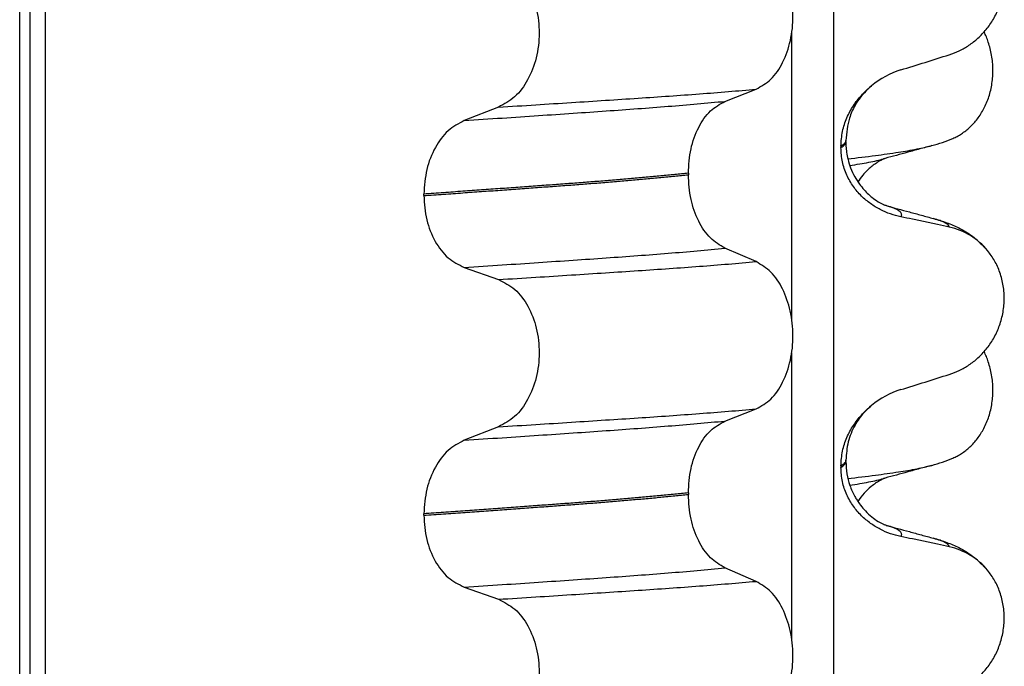
# Model space of a CAD drawing. Units: millimetres. Extents: x -6698 to -5541, y -5953 to -5058.
# Drawn here: x -5646 to -5637, y -5319 to -5313 of the extents above; entities that cross this region are included whole.
import ezdxf

# ---------------------------------------------------------------- set-up
doc = ezdxf.new("R2010")
doc.units = ezdxf.units.MM

# ---------------------------------------------------------------- blocks, each defined once
blk = doc.blocks.new('309018556__49', base_point=(-5656.5, -5367.1))
at = {"color": 7, "linetype": 'Continuous'}
for centre in [(-5637.7208, -5312.7545), (-5637.7208, -5315.9295)]:
    blk.add_arc(centre, 1.5113, 284.86592, 293.19511, dxfattribs=at)
for points, knots in [([(-5637.1256, -5314.1436), (-5637.1111, -5314.1369), (-5637.0819, -5314.1233), (-5637.0241, -5314.0886), (-5636.9537, -5314.0337), (-5636.8779, -5313.9495), (-5636.8135, -5313.8469), (-5636.764, -5313.7277), (-5636.7337, -5313.5957), (-5636.7244, -5313.457), (-5636.7373, -5313.3188), (-5636.7643, -5313.2117), (-5636.7925, -5313.1353), (-5636.8078, -5313.1024), (-5636.8154, -5313.0861)], [0, 0, 0, 0, 0.047777, 0.096645, 0.20196, 0.314264, 0.434689, 0.56368, 0.699592, 0.839365, 0.979001, 1.114254, 1.169263, 1.223078, 1.223078, 1.223078, 1.223078]), ([(-5638.1682, -5314.3466), (-5638.0768, -5314.3356), (-5637.9087, -5314.3154), (-5637.6789, -5314.2829), (-5637.4913, -5314.2531), (-5637.3816, -5314.2268), (-5637.3331, -5314.2152)], [0, 0, 0, 0, 0.2763733, 0.5076707, 0.6963917, 0.8459483, 0.8459483, 0.8459483, 0.8459483]), ([(-5637.3331, -5314.2152), (-5637.3734, -5314.2262), (-5637.4535, -5314.248), (-5637.5711, -5314.2802), (-5637.6856, -5314.3115), (-5637.7606, -5314.3317), (-5637.7979, -5314.3418)], [0, 0, 0, 0, 0.1254548, 0.2488471, 0.3658551, 0.4817157, 0.4817157, 0.4817157, 0.4817157]), ([(-5638.149, -5314.4127), (-5638.1159, -5314.4074), (-5638.0532, -5314.3974), (-5637.9641, -5314.3812), (-5637.8851, -5314.3649), (-5637.8361, -5314.3522), (-5637.8132, -5314.3463)], [0, 0, 0, 0, 0.1003374, 0.1907235, 0.2715387, 0.342432, 0.342432, 0.342432, 0.342432]), ([(-5637.8132, -5314.3463), (-5637.8152, -5314.3478), (-5637.8192, -5314.3508), (-5637.8345, -5314.3578), (-5637.86, -5314.3717), (-5637.8974, -5314.3954), (-5637.9367, -5314.4251), (-5637.979, -5314.4628), (-5638.0248, -5314.511), (-5638.0537, -5314.5514), (-5638.0695, -5314.5736)], [0, 0, 0, 0, 0.0075379, 0.014945, 0.0502564, 0.09475, 0.1475815, 0.1977061, 0.2647587, 0.3464617, 0.3464617, 0.3464617, 0.3464617]), ([(-5637.7979, -5314.3418), (-5637.8003, -5314.3428), (-5637.8053, -5314.3448), (-5637.8105, -5314.3458), (-5637.8132, -5314.3463)], [0, 0, 0, 0, 0.00794205, 0.01600697, 0.01600697, 0.01600697, 0.01600697]), ([(-5637.1256, -5317.3186), (-5637.1111, -5317.3119), (-5637.0819, -5317.2983), (-5637.0241, -5317.2636), (-5636.9537, -5317.2087), (-5636.8779, -5317.1245), (-5636.8135, -5317.0219), (-5636.764, -5316.9027), (-5636.7337, -5316.7707), (-5636.7244, -5316.632), (-5636.7373, -5316.4938), (-5636.7643, -5316.3867), (-5636.7925, -5316.3103), (-5636.8078, -5316.2774), (-5636.8154, -5316.2611)], [0, 0, 0, 0, 0.047777, 0.096645, 0.20196, 0.314264, 0.434689, 0.56368, 0.699592, 0.839365, 0.979001, 1.114254, 1.169263, 1.223078, 1.223078, 1.223078, 1.223078]), ([(-5638.1682, -5317.5216), (-5638.0768, -5317.5106), (-5637.9087, -5317.4904), (-5637.6789, -5317.4579), (-5637.4913, -5317.4281), (-5637.3816, -5317.4018), (-5637.3331, -5317.3902)], [0, 0, 0, 0, 0.2763732, 0.5076704, 0.6963914, 0.8459479, 0.8459479, 0.8459479, 0.8459479]), ([(-5637.3331, -5317.3902), (-5637.3734, -5317.4012), (-5637.4534, -5317.423), (-5637.5711, -5317.4552), (-5637.6856, -5317.4865), (-5637.7606, -5317.5067), (-5637.7979, -5317.5168)], [0, 0, 0, 0, 0.1253823, 0.2488471, 0.3658456, 0.4817157, 0.4817157, 0.4817157, 0.4817157]), ([(-5638.149, -5317.5877), (-5638.1159, -5317.5824), (-5638.0531, -5317.5724), (-5637.9641, -5317.5562), (-5637.8851, -5317.5399), (-5637.8361, -5317.5272), (-5637.8132, -5317.5213)], [0, 0, 0, 0, 0.1003357, 0.1907203, 0.2715342, 0.3424266, 0.3424266, 0.3424266, 0.3424266]), ([(-5637.8132, -5317.5213), (-5637.8152, -5317.5228), (-5637.8192, -5317.5258), (-5637.8338, -5317.5325), (-5637.8586, -5317.546), (-5637.8962, -5317.5694), (-5637.9485, -5317.609), (-5638.0105, -5317.6674), (-5638.0495, -5317.721), (-5638.0695, -5317.7486)], [0, 0, 0, 0, 0.0075379, 0.014945, 0.0478225, 0.0924405, 0.1475804, 0.2444283, 0.3463845, 0.3463845, 0.3463845, 0.3463845]), ([(-5637.7979, -5317.5168), (-5637.8003, -5317.5178), (-5637.8053, -5317.5198), (-5637.8105, -5317.5208), (-5637.8132, -5317.5213)], [0, 0, 0, 0, 0.00794205, 0.01600697, 0.01600697, 0.01600697, 0.01600697])]:
    blk.add_open_spline(points, degree=3, knots=knots, dxfattribs=at)
blk = doc.blocks.new('Niveauregulierung_2_1__51', base_point=(-5660.5, -5430.1471))
blk.add_blockref('309018556__49', (-5656.5, -5367.1))
blk = doc.blocks.new('309018556__61', base_point=(-5656.5, -5367.1))
at = {"color": 7, "linetype": 'Continuous'}
for p, q in [((-5646.3914, -5354.1), (-5646.3914, -5171.9)), ((-5646.2922, -5171.9), (-5646.2922, -5354.1)), ((-5646.1366, -5354.1), (-5646.1366, -5171.9)), ((-5638.3114, -5171.9), (-5638.3114, -5354.1)), ((-5638.7261, -5315.935), (-5638.7261, -5313.0997)), ((-5639.3886, -5313.7752), (-5639.0793, -5313.6547)), ((-5641.6368, -5313.8327), (-5641.9776, -5313.9656)), ((-5638.188, -5314.1794), (-5638.188, -5314.1644)), ((-5638.2372, -5314.22), (-5638.2372, -5314.235)), ((-5639.7523, -5314.489), (-5639.7523, -5314.504)), ((-5642.3783, -5314.711), (-5642.3783, -5314.696)), ((-5639.0793, -5315.3673), (-5639.3886, -5315.2344)), ((-5641.9776, -5315.4248), (-5641.6368, -5315.5453)), ((-5638.7261, -5319.11), (-5638.7261, -5316.2747)), ((-5639.3886, -5316.9502), (-5639.0793, -5316.8297)), ((-5641.6368, -5317.0077), (-5641.9776, -5317.1406)), ((-5638.2372, -5317.395), (-5638.2372, -5317.41)), ((-5638.188, -5317.3544), (-5638.188, -5317.3394)), ((-5639.7523, -5317.664), (-5639.7523, -5317.679)), ((-5642.3783, -5317.886), (-5642.3783, -5317.871)), ((-5639.0793, -5318.5423), (-5639.3886, -5318.4094)), ((-5641.9776, -5318.5998), (-5641.6368, -5318.7203))]:
    blk.add_line(p, q, dxfattribs=at)
for centre, radius, start, end in [((-5637.3781, -5314.3028), 0.8799, 107.42168, 129.26674), ((-5637.3083, -5315.6918), 0.6832, 39.49896, 77.5752), ((-5637.3781, -5317.4778), 0.8799, 107.42006, 129.26512), ((-5637.3083, -5318.8668), 0.6832, 39.49896, 77.5752)]:
    blk.add_arc(centre, radius, start, end, dxfattribs=at)
for points, knots in [([(-5637.1613, -5313.3121), (-5637.1276, -5313.2999), (-5637.0595, -5313.2752), (-5636.9636, -5313.2195), (-5636.8732, -5313.1491), (-5636.7908, -5313.062), (-5636.7199, -5312.9587), (-5636.6637, -5312.8404), (-5636.6267, -5312.7097), (-5636.6117, -5312.5715), (-5636.6215, -5312.4322), (-5636.6548, -5312.3008), (-5636.7074, -5312.182), (-5636.757, -5312.115), (-5636.7811, -5312.0823)], [0, 0, 0, 0, 0.107282, 0.216927, 0.331142, 0.450156, 0.574914, 0.705579, 0.841286, 0.980543, 1.120587, 1.257705, 1.385609, 1.507292, 1.507292, 1.507292, 1.507292]), ([(-5639.0793, -5313.6547), (-5639.0278, -5313.6253), (-5638.9166, -5313.5618), (-5638.8035, -5313.3849), (-5638.7295, -5313.1693), (-5638.7047, -5312.9267), (-5638.7309, -5312.6843), (-5638.8055, -5312.4684), (-5638.9179, -5312.2904), (-5639.0281, -5312.2234), (-5639.0793, -5312.1923)], [0, 0, 0, 0, 0.175742, 0.379331, 0.610482, 0.857366, 1.104161, 1.335389, 1.540243, 1.717861, 1.717861, 1.717861, 1.717861]), ([(-5641.6368, -5312.3703), (-5641.5803, -5312.3993), (-5641.4606, -5312.4608), (-5641.3337, -5312.6377), (-5641.2517, -5312.8546), (-5641.2239, -5313.0983), (-5641.2532, -5313.3419), (-5641.3359, -5313.5589), (-5641.4619, -5313.7369), (-5641.5807, -5313.8019), (-5641.6368, -5313.8327)], [0, 0, 0, 0, 0.188242, 0.398988, 0.632825, 0.880006, 1.127126, 1.361059, 1.57295, 1.762802, 1.762802, 1.762802, 1.762802]), ([(-5637.6415, -5313.4633), (-5637.5614, -5313.4382), (-5637.4013, -5313.3881), (-5637.2413, -5313.3374), (-5637.1613, -5313.3121)], [0, 0, 0, 0, 0.2516729, 0.5034358, 0.5034358, 0.5034358, 0.5034358]), ([(-5641.6368, -5313.8327), (-5641.5137, -5313.8249), (-5641.2724, -5313.8098), (-5640.9181, -5313.7872), (-5640.5793, -5313.7652), (-5640.2553, -5313.7441), (-5639.9446, -5313.7231), (-5639.6455, -5313.7011), (-5639.3582, -5313.6787), (-5639.1708, -5313.6626), (-5639.0793, -5313.6547)], [0, 0, 0, 0, 0.370034, 0.725299, 1.065028, 1.388589, 1.699187, 1.999475, 2.288101, 2.563741, 2.563741, 2.563741, 2.563741]), ([(-5638.2372, -5314.22), (-5638.234, -5314.1708), (-5638.2277, -5314.074), (-5638.1818, -5313.9382), (-5638.1171, -5313.818), (-5638.0484, -5313.7295), (-5637.9867, -5313.6657), (-5637.9521, -5313.6362), (-5637.935, -5313.6216)], [0, 0, 0, 0, 0.147463, 0.2898435, 0.425909, 0.5555838, 0.6244265, 0.6919411, 0.6919411, 0.6919411, 0.6919411]), ([(-5637.935, -5313.6216), (-5637.973, -5313.6571), (-5638.0352, -5313.7152), (-5638.1058, -5313.8255), (-5638.1705, -5313.967), (-5638.1813, -5314.0886), (-5638.188, -5314.1644)], [0, 0, 0, 0, 0.1552467, 0.2542016, 0.3911039, 0.6171415, 0.6171415, 0.6171415, 0.6171415]), ([(-5641.9776, -5313.9656), (-5641.8519, -5313.9573), (-5641.6058, -5313.9411), (-5641.2448, -5313.9169), (-5640.9005, -5313.8934), (-5640.5721, -5313.8709), (-5640.2579, -5313.8484), (-5639.9565, -5313.825), (-5639.6679, -5313.801), (-5639.4801, -5313.7837), (-5639.3886, -5313.7752)], [0, 0, 0, 0, 0.377824, 0.7399, 1.085321, 1.413346, 1.727383, 2.030213, 2.320288, 2.596091, 2.596091, 2.596091, 2.596091]), ([(-5639.7523, -5314.489), (-5639.7473, -5314.4077), (-5639.7378, -5314.2503), (-5639.661, -5314.0387), (-5639.549, -5313.8657), (-5639.4394, -5313.8039), (-5639.3886, -5313.7752)], [0, 0, 0, 0, 0.2432066, 0.4702834, 0.6704079, 0.8432042, 0.8432042, 0.8432042, 0.8432042]), ([(-5641.9776, -5313.9656), (-5642.0334, -5313.9961), (-5642.1513, -5314.0607), (-5642.2759, -5314.2373), (-5642.3617, -5314.4531), (-5642.3727, -5314.6134), (-5642.3783, -5314.696)], [0, 0, 0, 0, 0.1886045, 0.3987817, 0.6313681, 0.8779859, 0.8779859, 0.8779859, 0.8779859]), ([(-5638.188, -5314.1644), (-5638.188, -5314.1645), (-5638.188, -5314.1652), (-5638.1881, -5314.1703), (-5638.1912, -5314.1803), (-5638.2009, -5314.1937), (-5638.2166, -5314.2075), (-5638.2298, -5314.2156), (-5638.2372, -5314.22)], [0, 0, 0, 0, 0.00026996, 0.00215967, 0.01524169, 0.03066418, 0.05145112, 0.07726987, 0.07726987, 0.07726987, 0.07726987]), ([(-5638.2372, -5314.235), (-5638.2298, -5314.2306), (-5638.2166, -5314.2225), (-5638.2009, -5314.2087), (-5638.1913, -5314.1953), (-5638.1882, -5314.1858), (-5638.188, -5314.1807), (-5638.188, -5314.18), (-5638.188, -5314.1794)], [0, 0, 0, 0, 0.02581875, 0.04660569, 0.06202818, 0.0751102, 0.07538015, 0.07726987, 0.07726987, 0.07726987, 0.07726987]), ([(-5638.188, -5314.1794), (-5638.1878, -5314.1933), (-5638.1872, -5314.2269), (-5638.1812, -5314.2849), (-5638.1672, -5314.357), (-5638.1412, -5314.4396), (-5638.1031, -5314.5217), (-5638.0571, -5314.5943), (-5638.011, -5314.6514), (-5637.9688, -5314.6942), (-5637.9223, -5314.7345), (-5637.8729, -5314.7695), (-5637.8303, -5314.793), (-5637.8066, -5314.8036), (-5637.8005, -5314.8067), (-5637.7975, -5314.8083)], [0, 0, 0, 0, 0.0415863, 0.1008129, 0.1748391, 0.2615763, 0.359921, 0.4452838, 0.5189255, 0.5796151, 0.6254142, 0.7032957, 0.7608536, 0.7710632, 0.7813, 0.7813, 0.7813, 0.7813]), ([(-5637.6415, -5314.9224), (-5637.6765, -5314.9139), (-5637.7471, -5314.8967), (-5637.8486, -5314.8521), (-5637.946, -5314.7929), (-5638.0368, -5314.7163), (-5638.1177, -5314.6216), (-5638.1831, -5314.5077), (-5638.2282, -5314.3765), (-5638.2342, -5314.2828), (-5638.2372, -5314.235)], [0, 0, 0, 0, 0.1079398, 0.2176602, 0.3310918, 0.4488273, 0.5723367, 0.7029561, 0.8409132, 0.9837924, 0.9837924, 0.9837924, 0.9837924]), ([(-5639.7523, -5314.489), (-5639.7972, -5314.4936), (-5639.8885, -5314.503), (-5640.0276, -5314.5164), (-5640.1707, -5314.5297), (-5640.3177, -5314.5428), (-5640.4682, -5314.5556), (-5640.6221, -5314.5682), (-5640.7791, -5314.5806), (-5640.8848, -5314.5885), (-5640.9382, -5314.5925)], [0, 0, 0, 0, 0.135576, 0.275376, 0.419184, 0.566778, 0.717934, 0.872423, 1.030015, 1.190479, 1.190479, 1.190479, 1.190479]), ([(-5640.9382, -5314.5925), (-5640.9928, -5314.5965), (-5641.1036, -5314.6047), (-5641.2723, -5314.6171), (-5641.4457, -5314.6297), (-5641.6237, -5314.6425), (-5641.8062, -5314.6556), (-5641.9932, -5314.6689), (-5642.1844, -5314.6824), (-5642.3132, -5314.6914), (-5642.3783, -5314.696)], [0, 0, 0, 0, 0.164275, 0.333401, 0.507283, 0.685816, 0.86888, 1.056342, 1.248056, 1.443864, 1.443864, 1.443864, 1.443864]), ([(-5640.9382, -5314.6075), (-5640.8848, -5314.6035), (-5640.7791, -5314.5956), (-5640.6221, -5314.5832), (-5640.4682, -5314.5706), (-5640.3177, -5314.5578), (-5640.1707, -5314.5447), (-5640.0276, -5314.5314), (-5639.8885, -5314.518), (-5639.7972, -5314.5086), (-5639.7523, -5314.504)], [0, 0, 0, 0, 0.160463, 0.318056, 0.472545, 0.6237, 0.771295, 0.915102, 1.054902, 1.190479, 1.190479, 1.190479, 1.190479]), ([(-5639.3886, -5315.2344), (-5639.4394, -5315.2035), (-5639.5488, -5315.137), (-5639.6601, -5314.9604), (-5639.7373, -5314.7457), (-5639.7472, -5314.5864), (-5639.7523, -5314.504)], [0, 0, 0, 0, 0.1764515, 0.3796311, 0.6095073, 0.8558057, 0.8558057, 0.8558057, 0.8558057]), ([(-5642.3783, -5314.711), (-5642.3132, -5314.7064), (-5642.1844, -5314.6974), (-5641.9932, -5314.6839), (-5641.8062, -5314.6706), (-5641.6237, -5314.6575), (-5641.4457, -5314.6447), (-5641.2723, -5314.6321), (-5641.1036, -5314.6197), (-5640.9928, -5314.6115), (-5640.9382, -5314.6075)], [0, 0, 0, 0, 0.195808, 0.387522, 0.574984, 0.758048, 0.936581, 1.110463, 1.279589, 1.443864, 1.443864, 1.443864, 1.443864]), ([(-5642.3783, -5314.711), (-5642.3728, -5314.7925), (-5642.3622, -5314.9509), (-5642.2768, -5315.1637), (-5642.1514, -5315.3366), (-5642.0333, -5315.3965), (-5641.9776, -5315.4248)], [0, 0, 0, 0, 0.2435191, 0.473333, 0.6806322, 0.8658107, 0.8658107, 0.8658107, 0.8658107]), ([(-5637.7877, -5314.8111), (-5637.7882, -5314.811), (-5637.7893, -5314.8106), (-5637.7918, -5314.8098), (-5637.7946, -5314.8091), (-5637.7968, -5314.8085), (-5637.7975, -5314.8083)], [0, 0, 0, 0, 0.00167751, 0.00335501, 0.00802682, 0.0101596, 0.0101596, 0.0101596, 0.0101596]), ([(-5637.7877, -5314.8111), (-5637.7496, -5314.8215), (-5637.6729, -5314.8423), (-5637.5566, -5314.874), (-5637.4382, -5314.9063), (-5637.3583, -5314.9281), (-5637.3182, -5314.939)], [0, 0, 0, 0, 0.1185922, 0.2382179, 0.3618209, 0.4865988, 0.4865988, 0.4865988, 0.4865988]), ([(-5637.6415, -5314.9224), (-5637.6405, -5314.9209), (-5637.6385, -5314.918), (-5637.6354, -5314.9117), (-5637.6333, -5314.9033), (-5637.6349, -5314.8909), (-5637.6432, -5314.8771), (-5637.6617, -5314.8609), (-5637.6921, -5314.8441), (-5637.7357, -5314.8265), (-5637.7692, -5314.8166), (-5637.7877, -5314.8111)], [0, 0, 0, 0, 0.0054914, 0.0106079, 0.020932, 0.0309596, 0.0472906, 0.067928, 0.1040697, 0.1509601, 0.2088133, 0.2088133, 0.2088133, 0.2088133]), ([(-5637.1613, -5315.0247), (-5637.2003, -5315.0161), (-5637.2802, -5314.9984), (-5637.4017, -5314.9723), (-5637.5228, -5314.9468), (-5637.6029, -5314.9304), (-5637.6415, -5314.9224)], [0, 0, 0, 0, 0.1198018, 0.2455776, 0.3727485, 0.4909597, 0.4909597, 0.4909597, 0.4909597]), ([(-5637.1613, -5315.0247), (-5637.1618, -5315.0224), (-5637.1627, -5315.0177), (-5637.1684, -5315.0072), (-5637.182, -5314.9937), (-5637.2111, -5314.9758), (-5637.2573, -5314.9566), (-5637.2962, -5314.9454), (-5637.3182, -5314.939)], [0, 0, 0, 0, 0.0068708, 0.0142776, 0.035481, 0.0634528, 0.1162851, 0.1849603, 0.1849603, 0.1849603, 0.1849603]), ([(-5637.3182, -5314.939), (-5637.2739, -5314.952), (-5637.1878, -5314.9773), (-5637.0567, -5315.0341), (-5636.9131, -5315.1186), (-5636.8287, -5315.2073), (-5636.7811, -5315.2573)], [0, 0, 0, 0, 0.1385476, 0.2687352, 0.428069, 0.6340425, 0.6340425, 0.6340425, 0.6340425]), ([(-5641.9776, -5315.4248), (-5641.8519, -5315.4165), (-5641.6058, -5315.4003), (-5641.2448, -5315.3761), (-5640.9005, -5315.3526), (-5640.5721, -5315.3301), (-5640.2579, -5315.3076), (-5639.9565, -5315.2842), (-5639.6679, -5315.2602), (-5639.4801, -5315.2429), (-5639.3886, -5315.2344)], [0, 0, 0, 0, 0.377824, 0.7399, 1.085321, 1.413346, 1.727383, 2.030213, 2.320288, 2.596091, 2.596091, 2.596091, 2.596091]), ([(-5637.1613, -5316.4871), (-5637.1276, -5316.4749), (-5637.0595, -5316.4502), (-5636.9636, -5316.3945), (-5636.8732, -5316.3241), (-5636.7908, -5316.237), (-5636.7199, -5316.1337), (-5636.6637, -5316.0154), (-5636.6267, -5315.8847), (-5636.6117, -5315.7465), (-5636.6215, -5315.6072), (-5636.6548, -5315.4758), (-5636.7074, -5315.357), (-5636.757, -5315.29), (-5636.7811, -5315.2573)], [0, 0, 0, 0, 0.107282, 0.216927, 0.331142, 0.450156, 0.574914, 0.705579, 0.841286, 0.980543, 1.120587, 1.257705, 1.385609, 1.507292, 1.507292, 1.507292, 1.507292]), ([(-5641.6368, -5315.5453), (-5641.5137, -5315.5375), (-5641.2724, -5315.5224), (-5640.9181, -5315.4998), (-5640.5793, -5315.4778), (-5640.2553, -5315.4567), (-5639.9446, -5315.4356), (-5639.6455, -5315.4137), (-5639.3582, -5315.3913), (-5639.1708, -5315.3752), (-5639.0793, -5315.3673)], [0, 0, 0, 0, 0.370034, 0.725299, 1.065028, 1.388589, 1.699187, 1.999475, 2.288101, 2.563741, 2.563741, 2.563741, 2.563741]), ([(-5639.0793, -5316.8297), (-5639.0278, -5316.8003), (-5638.9166, -5316.7368), (-5638.8035, -5316.5599), (-5638.7295, -5316.3443), (-5638.7047, -5316.1017), (-5638.7309, -5315.8593), (-5638.8055, -5315.6434), (-5638.9179, -5315.4654), (-5639.0281, -5315.3984), (-5639.0793, -5315.3673)], [0, 0, 0, 0, 0.175742, 0.379331, 0.610482, 0.857366, 1.104161, 1.335389, 1.540243, 1.717861, 1.717861, 1.717861, 1.717861]), ([(-5641.6368, -5315.5453), (-5641.5803, -5315.5743), (-5641.4606, -5315.6358), (-5641.3337, -5315.8127), (-5641.2517, -5316.0296), (-5641.2239, -5316.2733), (-5641.2532, -5316.5169), (-5641.3359, -5316.7339), (-5641.4619, -5316.9119), (-5641.5807, -5316.9769), (-5641.6368, -5317.0077)], [0, 0, 0, 0, 0.188242, 0.398988, 0.632825, 0.880006, 1.127126, 1.361059, 1.57295, 1.762802, 1.762802, 1.762802, 1.762802]), ([(-5637.6415, -5316.6383), (-5637.5614, -5316.6132), (-5637.4013, -5316.5631), (-5637.2413, -5316.5124), (-5637.1613, -5316.4871)], [0, 0, 0, 0, 0.2516729, 0.5034358, 0.5034358, 0.5034358, 0.5034358]), ([(-5641.6368, -5317.0077), (-5641.5137, -5316.9999), (-5641.2724, -5316.9848), (-5640.9181, -5316.9622), (-5640.5793, -5316.9402), (-5640.2553, -5316.9191), (-5639.9446, -5316.8981), (-5639.6455, -5316.8761), (-5639.3582, -5316.8537), (-5639.1708, -5316.8376), (-5639.0793, -5316.8297)], [0, 0, 0, 0, 0.370034, 0.725299, 1.065028, 1.388589, 1.699187, 1.999475, 2.288101, 2.563741, 2.563741, 2.563741, 2.563741]), ([(-5638.2372, -5317.395), (-5638.234, -5317.3458), (-5638.2277, -5317.249), (-5638.1818, -5317.1132), (-5638.1171, -5316.993), (-5638.0484, -5316.9045), (-5637.9867, -5316.8407), (-5637.9521, -5316.8112), (-5637.935, -5316.7966)], [0, 0, 0, 0, 0.147463, 0.2898435, 0.425909, 0.5555838, 0.6244267, 0.6919415, 0.6919415, 0.6919415, 0.6919415]), ([(-5637.935, -5316.7966), (-5637.9605, -5316.8194), (-5638.0237, -5316.8761), (-5638.107, -5316.9963), (-5638.1746, -5317.1569), (-5638.1835, -5317.2784), (-5638.188, -5317.3394)], [0, 0, 0, 0, 0.1023835, 0.2542289, 0.4348306, 0.6173427, 0.6173427, 0.6173427, 0.6173427]), ([(-5641.9776, -5317.1406), (-5641.8519, -5317.1323), (-5641.6058, -5317.1161), (-5641.2448, -5317.0919), (-5640.9005, -5317.0684), (-5640.5721, -5317.0459), (-5640.2579, -5317.0234), (-5639.9565, -5317), (-5639.6679, -5316.976), (-5639.4801, -5316.9587), (-5639.3886, -5316.9502)], [0, 0, 0, 0, 0.377824, 0.7399, 1.085321, 1.413346, 1.727383, 2.030213, 2.320288, 2.596091, 2.596091, 2.596091, 2.596091]), ([(-5639.7523, -5317.664), (-5639.7473, -5317.5827), (-5639.7378, -5317.4253), (-5639.661, -5317.2137), (-5639.549, -5317.0407), (-5639.4394, -5316.9789), (-5639.3886, -5316.9502)], [0, 0, 0, 0, 0.2432066, 0.4702834, 0.6704079, 0.8432042, 0.8432042, 0.8432042, 0.8432042]), ([(-5641.9776, -5317.1406), (-5642.0334, -5317.1711), (-5642.1513, -5317.2357), (-5642.2759, -5317.4123), (-5642.3617, -5317.6281), (-5642.3727, -5317.7884), (-5642.3783, -5317.871)], [0, 0, 0, 0, 0.1886045, 0.3987817, 0.6313681, 0.8779859, 0.8779859, 0.8779859, 0.8779859]), ([(-5638.188, -5317.3394), (-5638.188, -5317.3395), (-5638.188, -5317.3402), (-5638.1881, -5317.3453), (-5638.1912, -5317.3553), (-5638.2009, -5317.3687), (-5638.2166, -5317.3825), (-5638.2298, -5317.3906), (-5638.2372, -5317.395)], [0, 0, 0, 0, 0.00026996, 0.00215967, 0.01524169, 0.03066418, 0.05145112, 0.07726987, 0.07726987, 0.07726987, 0.07726987]), ([(-5638.2372, -5317.41), (-5638.2298, -5317.4056), (-5638.2166, -5317.3975), (-5638.2009, -5317.3837), (-5638.1913, -5317.3703), (-5638.1882, -5317.3608), (-5638.188, -5317.3557), (-5638.188, -5317.355), (-5638.188, -5317.3544)], [0, 0, 0, 0, 0.02581875, 0.04660569, 0.06202818, 0.0751102, 0.07538015, 0.07726987, 0.07726987, 0.07726987, 0.07726987]), ([(-5637.6415, -5318.0974), (-5637.6765, -5318.0889), (-5637.7471, -5318.0717), (-5637.8486, -5318.0271), (-5637.946, -5317.9679), (-5638.0368, -5317.8913), (-5638.1177, -5317.7966), (-5638.1831, -5317.6827), (-5638.2282, -5317.5515), (-5638.2342, -5317.4578), (-5638.2372, -5317.41)], [0, 0, 0, 0, 0.1079398, 0.2176602, 0.3310918, 0.4488273, 0.5723367, 0.7029561, 0.8409132, 0.9837924, 0.9837924, 0.9837924, 0.9837924]), ([(-5638.188, -5317.3544), (-5638.186, -5317.3947), (-5638.1821, -5317.4749), (-5638.1509, -5317.5915), (-5638.1127, -5317.6778), (-5638.0748, -5317.7418), (-5638.0406, -5317.7907), (-5637.9924, -5317.8472), (-5637.9335, -5317.9016), (-5637.8729, -5317.9445), (-5637.8303, -5317.968), (-5637.8066, -5317.9786), (-5637.8005, -5317.9817), (-5637.7975, -5317.9833)], [0, 0, 0, 0, 0.1206677, 0.240327, 0.3596795, 0.4027053, 0.4633756, 0.5383559, 0.6251663, 0.7030478, 0.7606057, 0.7708153, 0.7810521, 0.7810521, 0.7810521, 0.7810521]), ([(-5639.7523, -5317.664), (-5639.7972, -5317.6686), (-5639.8885, -5317.678), (-5640.0276, -5317.6914), (-5640.1707, -5317.7047), (-5640.3177, -5317.7178), (-5640.4682, -5317.7306), (-5640.6221, -5317.7432), (-5640.7791, -5317.7556), (-5640.8848, -5317.7635), (-5640.9382, -5317.7675)], [0, 0, 0, 0, 0.135576, 0.275376, 0.419184, 0.566778, 0.717934, 0.872423, 1.030015, 1.190479, 1.190479, 1.190479, 1.190479]), ([(-5640.9382, -5317.7825), (-5640.8848, -5317.7785), (-5640.7791, -5317.7706), (-5640.6221, -5317.7582), (-5640.4682, -5317.7456), (-5640.3177, -5317.7328), (-5640.1707, -5317.7197), (-5640.0276, -5317.7064), (-5639.8885, -5317.693), (-5639.7972, -5317.6836), (-5639.7523, -5317.679)], [0, 0, 0, 0, 0.160463, 0.318056, 0.472545, 0.6237, 0.771295, 0.915102, 1.054902, 1.190479, 1.190479, 1.190479, 1.190479]), ([(-5639.3886, -5318.4094), (-5639.4394, -5318.3785), (-5639.5488, -5318.312), (-5639.6601, -5318.1354), (-5639.7373, -5317.9207), (-5639.7472, -5317.7614), (-5639.7523, -5317.679)], [0, 0, 0, 0, 0.1764515, 0.3796311, 0.6095073, 0.8558057, 0.8558057, 0.8558057, 0.8558057]), ([(-5640.9382, -5317.7675), (-5640.9928, -5317.7715), (-5641.1036, -5317.7797), (-5641.2723, -5317.7921), (-5641.4457, -5317.8047), (-5641.6237, -5317.8175), (-5641.8062, -5317.8306), (-5641.9932, -5317.8439), (-5642.1844, -5317.8574), (-5642.3132, -5317.8664), (-5642.3783, -5317.871)], [0, 0, 0, 0, 0.164275, 0.333401, 0.507283, 0.685816, 0.86888, 1.056342, 1.248056, 1.443864, 1.443864, 1.443864, 1.443864]), ([(-5642.3783, -5317.886), (-5642.3132, -5317.8814), (-5642.1844, -5317.8724), (-5641.9932, -5317.8589), (-5641.8062, -5317.8456), (-5641.6237, -5317.8325), (-5641.4457, -5317.8197), (-5641.2723, -5317.8071), (-5641.1036, -5317.7947), (-5640.9928, -5317.7865), (-5640.9382, -5317.7825)], [0, 0, 0, 0, 0.195808, 0.387522, 0.574984, 0.758048, 0.936581, 1.110463, 1.279589, 1.443864, 1.443864, 1.443864, 1.443864]), ([(-5642.3783, -5317.886), (-5642.3728, -5317.9675), (-5642.3622, -5318.1259), (-5642.2768, -5318.3387), (-5642.1514, -5318.5116), (-5642.0333, -5318.5715), (-5641.9776, -5318.5998)], [0, 0, 0, 0, 0.2435191, 0.473333, 0.6806322, 0.8658107, 0.8658107, 0.8658107, 0.8658107]), ([(-5637.7877, -5317.9861), (-5637.7882, -5317.986), (-5637.7893, -5317.9856), (-5637.7918, -5317.9848), (-5637.7946, -5317.9841), (-5637.7968, -5317.9835), (-5637.7975, -5317.9833)], [0, 0, 0, 0, 0.00167751, 0.00335501, 0.00802682, 0.0101596, 0.0101596, 0.0101596, 0.0101596]), ([(-5637.7877, -5317.9861), (-5637.7495, -5317.9965), (-5637.6729, -5318.0173), (-5637.5565, -5318.049), (-5637.4382, -5318.0813), (-5637.3583, -5318.1031), (-5637.3182, -5318.114)], [0, 0, 0, 0, 0.1187392, 0.2382179, 0.3618364, 0.4865988, 0.4865988, 0.4865988, 0.4865988]), ([(-5637.6415, -5318.0974), (-5637.6405, -5318.0959), (-5637.6385, -5318.093), (-5637.6354, -5318.0867), (-5637.6333, -5318.0783), (-5637.6349, -5318.0659), (-5637.6432, -5318.0521), (-5637.6617, -5318.0359), (-5637.6921, -5318.0191), (-5637.7357, -5318.0015), (-5637.7692, -5317.9916), (-5637.7877, -5317.9861)], [0, 0, 0, 0, 0.0054914, 0.0106079, 0.020932, 0.0309596, 0.0472906, 0.067928, 0.1040697, 0.1509601, 0.2088133, 0.2088133, 0.2088133, 0.2088133]), ([(-5637.1613, -5318.1997), (-5637.2003, -5318.1911), (-5637.2802, -5318.1734), (-5637.4017, -5318.1473), (-5637.5228, -5318.1218), (-5637.6029, -5318.1054), (-5637.6415, -5318.0974)], [0, 0, 0, 0, 0.1198018, 0.2455776, 0.3727485, 0.4909597, 0.4909597, 0.4909597, 0.4909597]), ([(-5637.1613, -5318.1997), (-5637.1618, -5318.1974), (-5637.1627, -5318.1927), (-5637.1684, -5318.1822), (-5637.182, -5318.1687), (-5637.2111, -5318.1508), (-5637.2573, -5318.1316), (-5637.2962, -5318.1204), (-5637.3182, -5318.114)], [0, 0, 0, 0, 0.0068708, 0.0142776, 0.035481, 0.0634528, 0.1162851, 0.1849603, 0.1849603, 0.1849603, 0.1849603]), ([(-5637.3182, -5318.114), (-5637.2739, -5318.127), (-5637.1878, -5318.1523), (-5637.0567, -5318.2091), (-5636.9131, -5318.2936), (-5636.8287, -5318.3823), (-5636.7811, -5318.4323)], [0, 0, 0, 0, 0.1385476, 0.2687352, 0.428069, 0.6340425, 0.6340425, 0.6340425, 0.6340425]), ([(-5641.9776, -5318.5998), (-5641.8519, -5318.5915), (-5641.6058, -5318.5753), (-5641.2448, -5318.5511), (-5640.9005, -5318.5276), (-5640.5721, -5318.5051), (-5640.2579, -5318.4826), (-5639.9565, -5318.4592), (-5639.6679, -5318.4352), (-5639.4801, -5318.4179), (-5639.3886, -5318.4094)], [0, 0, 0, 0, 0.377824, 0.7399, 1.085321, 1.413346, 1.727383, 2.030213, 2.320288, 2.596091, 2.596091, 2.596091, 2.596091]), ([(-5637.1613, -5319.6621), (-5637.1276, -5319.6499), (-5637.0595, -5319.6252), (-5636.9636, -5319.5695), (-5636.8732, -5319.4991), (-5636.7908, -5319.412), (-5636.7199, -5319.3087), (-5636.6637, -5319.1904), (-5636.6267, -5319.0597), (-5636.6117, -5318.9215), (-5636.6215, -5318.7822), (-5636.6548, -5318.6508), (-5636.7074, -5318.532), (-5636.757, -5318.465), (-5636.7811, -5318.4323)], [0, 0, 0, 0, 0.107282, 0.216927, 0.331142, 0.450156, 0.574914, 0.705579, 0.841286, 0.980543, 1.120587, 1.257705, 1.385609, 1.507292, 1.507292, 1.507292, 1.507292]), ([(-5641.6368, -5318.7203), (-5641.5137, -5318.7125), (-5641.2724, -5318.6974), (-5640.9181, -5318.6748), (-5640.5793, -5318.6528), (-5640.2553, -5318.6317), (-5639.9446, -5318.6106), (-5639.6455, -5318.5887), (-5639.3582, -5318.5663), (-5639.1708, -5318.5502), (-5639.0793, -5318.5423)], [0, 0, 0, 0, 0.370034, 0.725299, 1.065028, 1.388589, 1.699187, 1.999475, 2.288101, 2.563741, 2.563741, 2.563741, 2.563741]), ([(-5639.0793, -5320.0047), (-5639.0278, -5319.9753), (-5638.9166, -5319.9118), (-5638.8035, -5319.7349), (-5638.7295, -5319.5193), (-5638.7047, -5319.2767), (-5638.7309, -5319.0343), (-5638.8055, -5318.8184), (-5638.9179, -5318.6404), (-5639.0281, -5318.5734), (-5639.0793, -5318.5423)], [0, 0, 0, 0, 0.175742, 0.379331, 0.610482, 0.857366, 1.104161, 1.335389, 1.540243, 1.717861, 1.717861, 1.717861, 1.717861]), ([(-5641.6368, -5318.7203), (-5641.5803, -5318.7493), (-5641.4606, -5318.8108), (-5641.3337, -5318.9877), (-5641.2517, -5319.2046), (-5641.2239, -5319.4483), (-5641.2532, -5319.6919), (-5641.3359, -5319.9089), (-5641.4619, -5320.0869), (-5641.5807, -5320.1519), (-5641.6368, -5320.1827)], [0, 0, 0, 0, 0.188242, 0.398988, 0.632825, 0.880006, 1.127126, 1.361059, 1.57295, 1.762802, 1.762802, 1.762802, 1.762802])]:
    blk.add_open_spline(points, degree=3, knots=knots, dxfattribs=at)
blk = doc.blocks.new('Niveauregulierung_1__63', base_point=(-5660.5428, -5430.1471))
blk.add_blockref('309018556__61', (-5656.5, -5367.1))
blk = doc.blocks.new('HL53KFC-WEB-Zeichnung__93', base_point=(-5874.5, -5430.1471))
for name, p in [('Niveauregulierung_1__63', (-5660.5428, -5430.1471)), ('Niveauregulierung_2_1__51', (-5660.5, -5430.1471))]:
    blk.add_blockref(name, p)
blk = doc.blocks.new('SA_Links2', base_point=(-5708, -5160))
blk.add_blockref('HL53KFC-WEB-Zeichnung__93', (-5874.5, -5430.1471))

msp = doc.modelspace()

# ---------------------------------------------------------------- block references
msp.add_blockref('SA_Links2', (-5708, -5160))

doc.saveas('drawing.dxf')
